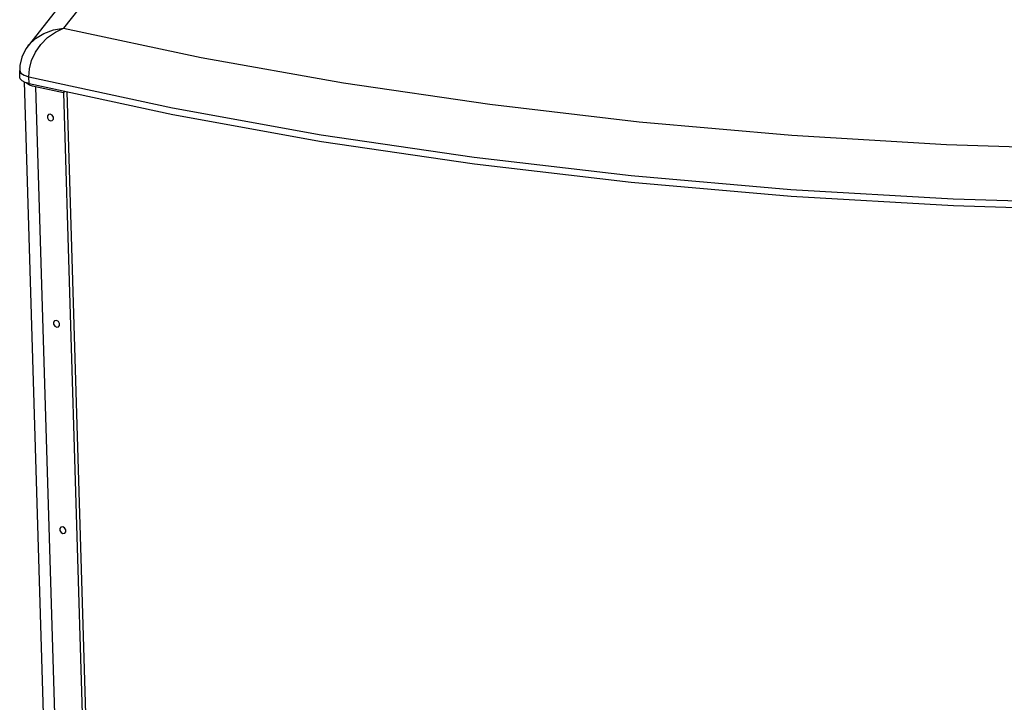
# Model space of a CAD drawing. Units: millimetres. Extents: x 0 to 420, y 0 to 297.
# Drawn here: x 358 to 388, y 249 to 270 of the extents above; entities that cross this region are included whole.
import ezdxf

# ---------------------------------------------------------------- set-up
doc = ezdxf.new("R2010")
doc.units = ezdxf.units.MM
doc.header["$LTSCALE"] = 23.1
doc.layers.add('001-BEDNA', color=7, linetype='CONTINUOUS')
doc.layers.add('007-SITO', color=7, linetype='CONTINUOUS')

msp = doc.modelspace()

# ---------------------------------------------------------------- linework, layer by layer
at = {"layer": '001-BEDNA', "color": 9, "linetype": 'Continuous'}
for p, q in [((367.886551, 281.2871653), (358.998539, 269.9459079)), ((357.6280993, 268.632584), (357.6640501, 268.5505219)), ((357.9204782, 268.2191793), (357.9142181, 268.4278054)), ((357.9142181, 268.4278054), (362.4025998, 267.4634854))]:
    msp.add_line(p, q, dxfattribs=at)
at = {"layer": '001-BEDNA', "color": 7, "linetype": 'Continuous'}
for p, q in [((366.9936832, 281.0106612), (357.8947177, 269.4002236)), ((357.8947203, 269.4002269), (357.8949869, 269.4005669)), ((357.6280978, 268.6326367), (357.6280993, 268.632584)), ((357.634362, 268.4238684), (357.628102, 268.6324943)), ((357.9204782, 268.2191793), (357.7959073, 268.2588606)), ((386.7883939, 264.4137291), (391.9091638, 264.2580894))]:
    msp.add_line(p, q, dxfattribs=at)
at = {"layer": '001-BEDNA', "color": 9, "linetype": 'Continuous'}
for points in [[(357.8949869, 269.4005669), (357.9182417, 269.4293197), (358.1252304, 269.6280194), (358.3844297, 269.7880267), (358.6825979, 269.8969412), (358.998539, 269.9459079)], [(357.9142181, 268.4278054), (357.9324171, 268.6806124), (358.0019297, 268.9413187), (358.1219019, 269.199315), (358.2896684, 269.4426159), (358.4999737, 269.6580096), (358.7420465, 269.830196), (358.998539, 269.9459079)], [(358.998539, 269.9459079), (363.2967397, 269.0362775), (367.7396335, 268.2450344), (372.3060866, 267.575937), (376.9787508, 267.0313798), (381.7418613, 266.6132008), (386.5774829, 266.3231151), (391.4625552, 266.1625052)], [(357.6640501, 268.5505219), (357.7631199, 268.4795978), (357.9142181, 268.4278054)], [(362.4025998, 267.4634854), (367.0474382, 266.626973), (371.8265601, 265.922193), (376.7205779, 265.3518369)], [(376.7205779, 265.3518369), (381.711986, 264.9179445), (386.7807991, 264.6224142), (391.9029037, 264.4667155)]]:
    msp.add_lwpolyline(points, dxfattribs=at)
at = {"layer": '001-BEDNA', "color": 7, "linetype": 'Continuous'}
for points in [[(357.8949975, 269.4005809), (357.8246604, 269.3022966), (357.6970124, 269.0484286), (357.6348079, 268.7880465), (357.6281224, 268.6325847)], [(357.7959073, 268.2588606), (357.7028389, 268.3116985), (357.6479639, 268.3738945), (357.6344038, 268.4238696)], [(357.9204782, 268.2191793), (362.4076774, 267.2550925), (367.051414, 266.4187206), (371.8315591, 265.7137332), (376.7281488, 265.1430776), (381.7207121, 264.7091396), (386.7883939, 264.4137291)]]:
    msp.add_lwpolyline(points, dxfattribs=at)
at = {"layer": '007-SITO', "color": 7, "linetype": 'Continuous'}
for p, q in [((357.7705348, 268.2732654), (359.365589, 215.1157308)), ((358.1252807, 268.1166953), (358.0253527, 268.1428234)), ((358.9971281, 267.9326461), (358.1252807, 268.1166953)), ((359.0529495, 267.9758648), (358.9971281, 267.9326461)), ((358.9971281, 267.9326461), (360.5948068, 214.6876452)), ((359.0961863, 267.9665753), (360.692611, 214.7633684))]:
    msp.add_line(p, q, dxfattribs=at)
at = {"layer": '007-SITO', "color": 9, "linetype": 'Continuous'}
msp.add_line((358.1252807, 268.1166953), (359.7229595, 214.8716944), dxfattribs=at)
at = {"layer": '007-SITO', "color": 7, "linetype": 'Continuous'}
for points in [[(358.0253527, 268.1428234), (357.9386228, 268.1760813), (357.8676793, 268.2154763), (357.8280426, 268.2486241)], [(358.58399, 267.2653062), (358.5267518, 267.2579657), (358.4925497, 267.2143341), (358.4944478, 267.1510771), (358.531721, 267.0923569), (358.5901324, 267.0606024)], [(358.5901324, 267.0606024), (358.6473707, 267.0679429), (358.6815728, 267.1115746), (358.6796747, 267.1748315), (358.6424014, 267.2335518), (358.58399, 267.2653062)], [(358.7772357, 260.8251102), (358.7199974, 260.8177697), (358.6857953, 260.7741381), (358.6876934, 260.7108811), (358.7249667, 260.6521609), (358.783378, 260.6204064)], [(358.783378, 260.6204064), (358.8406163, 260.6277469), (358.8748184, 260.6713785), (358.8729203, 260.7346355), (358.835647, 260.7933557), (358.7772357, 260.8251102)], [(358.9704813, 254.3849142), (358.913243, 254.3775737), (358.8790409, 254.333942), (358.880939, 254.2706851), (358.9182123, 254.2119648), (358.9766237, 254.1802104)], [(358.9766237, 254.1802104), (359.0338619, 254.1875509), (359.068064, 254.2311825), (359.0661659, 254.2944395), (359.0288927, 254.3531597), (358.9704813, 254.3849142)]]:
    msp.add_lwpolyline(points, dxfattribs=at)

doc.saveas('drawing.dxf')
